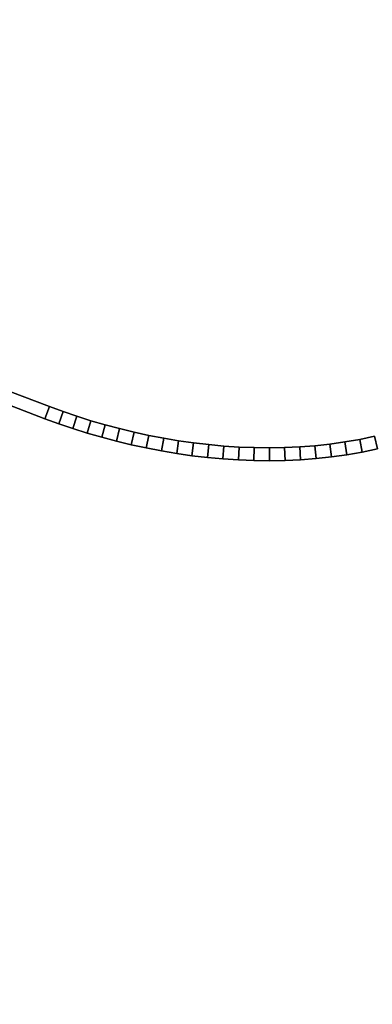
# Model space of a CAD drawing. Units: centimetres. Extents: x -99 to 40, y -20 to 80.
# Drawn here: x 16 to 21, y 36 to 52 of the extents above; entities that cross this region are included whole.
import ezdxf

# ---------------------------------------------------------------- set-up
doc = ezdxf.new("R2010")
doc.units = ezdxf.units.CM
doc.layers.get('0').update_dxf_attribs({"true_color": 0x8c58e1})

msp = doc.modelspace()

# ---------------------------------------------------------------- linework, layer by layer
at = {"color": 18, "true_color": 0x000000}
for points, invisible_edges in [([(-37.62, 66.953, 72.487), (40.187, -20.248, 72.487), (-99.213, -20.248, 72.487)], 13), ([(-99.213, -20.248, 74.987), (40.187, -20.248, 74.987), (-37.62, 66.953, 74.987)], 14), ([(-37.62, 66.953, 72.487), (-37.452, 66.768, 72.487), (40.187, -20.248, 72.487)], 14), ([(40.187, -20.248, 74.987), (-37.452, 66.768, 74.987), (-37.62, 66.953, 74.987)], 13), ([(-37.452, 66.768, 72.487), (-37.278, 66.589, 72.487), (40.187, -20.248, 72.487)], 14), ([(40.187, -20.248, 74.987), (-37.278, 66.589, 74.987), (-37.452, 66.768, 74.987)], 13), ([(-37.278, 66.589, 72.487), (-37.098, 66.418, 72.487), (40.187, -20.248, 72.487)], 14), ([(40.187, -20.248, 74.987), (-37.098, 66.418, 74.987), (-37.278, 66.589, 74.987)], 13), ([(-37.098, 66.418, 72.487), (-36.913, 66.255, 72.487), (40.187, -20.248, 72.487)], 14), ([(40.187, -20.248, 74.987), (-36.913, 66.255, 74.987), (-37.098, 66.418, 74.987)], 13), ([(-36.913, 66.255, 72.487), (-36.722, 66.099, 72.487), (40.187, -20.248, 72.487)], 14), ([(40.187, -20.248, 74.987), (-36.722, 66.099, 74.987), (-36.913, 66.255, 74.987)], 13), ([(-36.722, 66.099, 72.487), (-36.526, 65.952, 72.487), (40.187, -20.248, 72.487)], 14), ([(40.187, -20.248, 74.987), (-36.526, 65.952, 74.987), (-36.722, 66.099, 74.987)], 13), ([(-36.526, 65.952, 72.487), (-36.324, 65.814, 72.487), (40.187, -20.248, 72.487)], 14), ([(40.187, -20.248, 74.987), (-36.324, 65.814, 74.987), (-36.526, 65.952, 74.987)], 13), ([(-36.324, 65.814, 72.487), (-36.118, 65.685, 72.487), (40.187, -20.248, 72.487)], 14), ([(40.187, -20.248, 74.987), (-36.118, 65.685, 74.987), (-36.324, 65.814, 74.987)], 13), ([(-36.118, 65.685, 72.487), (-35.906, 65.565, 72.487), (40.187, -20.248, 72.487)], 14), ([(40.187, -20.248, 74.987), (-35.906, 65.565, 74.987), (-36.118, 65.685, 74.987)], 13), ([(-35.906, 65.565, 72.487), (-35.689, 65.455, 72.487), (40.187, -20.248, 72.487)], 14), ([(40.187, -20.248, 74.987), (-35.689, 65.455, 74.987), (-35.906, 65.565, 74.987)], 13), ([(-35.467, 65.355, 72.487), (-35.39, 65.54, 72.687), (16.368, 45.695, 72.687)], 12), ([(-35.39, 65.54, 74.787), (-35.467, 65.355, 74.987), (16.298, 45.508, 74.987)], 12), ([(-35.39, 65.54, 74.787), (16.368, 45.695, 74.787), (16.368, 45.695, 72.687)], 12), ([(16.368, 45.695, 72.687), (-35.39, 65.54, 72.687), (-35.39, 65.54, 74.787)], 12), ([(16.298, 45.508, 74.987), (16.368, 45.695, 74.787), (-35.39, 65.54, 74.787)], 12), ([(-35.689, 65.455, 72.487), (-35.467, 65.355, 72.487), (40.187, -20.248, 72.487)], 14), ([(40.187, -20.248, 74.987), (-35.467, 65.355, 74.987), (-35.689, 65.455, 74.987)], 13), ([(-35.467, 65.355, 72.487), (16.298, 45.508, 72.487), (40.187, -20.248, 72.487)], 14), ([(40.187, -20.248, 74.987), (16.298, 45.508, 74.987), (-35.467, 65.355, 74.987)], 13), ([(16.368, 45.695, 72.687), (16.298, 45.508, 72.487), (-35.467, 65.355, 72.487)], 12), ([(16.298, 45.508, 72.487), (16.368, 45.695, 72.687), (16.579, 45.619, 72.687)], 12), ([(16.368, 45.695, 74.787), (16.298, 45.508, 74.987), (16.513, 45.43, 74.987)], 12), ([(16.368, 45.695, 74.787), (16.579, 45.619, 74.787), (16.579, 45.619, 72.687)], 12), ([(16.579, 45.619, 72.687), (16.368, 45.695, 72.687), (16.368, 45.695, 74.787)], 12), ([(16.513, 45.43, 74.987), (16.579, 45.619, 74.787), (16.368, 45.695, 74.787)], 12), ([(16.579, 45.619, 72.687), (16.513, 45.43, 72.487), (16.298, 45.508, 72.487)], 12), ([(16.298, 45.508, 72.487), (16.513, 45.43, 72.487), (40.187, -20.248, 72.487)], 14), ([(40.187, -20.248, 74.987), (16.513, 45.43, 74.987), (16.298, 45.508, 74.987)], 13), ([(16.513, 45.43, 72.487), (16.579, 45.619, 72.687), (16.793, 45.546, 72.687)], 12), ([(16.579, 45.619, 74.787), (16.513, 45.43, 74.987), (16.731, 45.356, 74.987)], 12), ([(16.793, 45.546, 72.687), (16.731, 45.356, 72.487), (16.513, 45.43, 72.487)], 12), ([(16.579, 45.619, 74.787), (16.793, 45.546, 74.787), (16.793, 45.546, 72.687)], 12), ([(16.793, 45.546, 72.687), (16.579, 45.619, 72.687), (16.579, 45.619, 74.787)], 12), ([(16.731, 45.356, 74.987), (16.793, 45.546, 74.787), (16.579, 45.619, 74.787)], 12), ([(16.731, 45.356, 72.487), (16.793, 45.546, 72.687), (17.011, 45.477, 72.687)], 12), ([(16.793, 45.546, 74.787), (16.731, 45.356, 74.987), (16.953, 45.286, 74.987)], 12), ([(17.011, 45.477, 72.687), (16.953, 45.286, 72.487), (16.731, 45.356, 72.487)], 12), ([(16.793, 45.546, 74.787), (17.011, 45.477, 74.787), (17.011, 45.477, 72.687)], 12), ([(17.011, 45.477, 72.687), (16.793, 45.546, 72.687), (16.793, 45.546, 74.787)], 12), ([(16.953, 45.286, 74.987), (17.011, 45.477, 74.787), (16.793, 45.546, 74.787)], 12), ([(16.953, 45.286, 72.487), (17.011, 45.477, 72.687), (17.232, 45.413, 72.687)], 12), ([(17.011, 45.477, 74.787), (16.953, 45.286, 74.987), (17.178, 45.221, 74.987)], 12), ([(17.011, 45.477, 74.787), (17.232, 45.413, 74.787), (17.232, 45.413, 72.687)], 12), ([(17.232, 45.413, 72.687), (17.011, 45.477, 72.687), (17.011, 45.477, 74.787)], 12), ([(17.178, 45.221, 74.987), (17.232, 45.413, 74.787), (17.011, 45.477, 74.787)], 12), ([(16.513, 45.43, 72.487), (16.731, 45.356, 72.487), (40.187, -20.248, 72.487)], 14), ([(40.187, -20.248, 74.987), (16.731, 45.356, 74.987), (16.513, 45.43, 74.987)], 13), ([(16.731, 45.356, 72.487), (16.953, 45.286, 72.487), (40.187, -20.248, 72.487)], 14), ([(40.187, -20.248, 74.987), (16.953, 45.286, 74.987), (16.731, 45.356, 74.987)], 13), ([(17.232, 45.413, 72.687), (17.178, 45.221, 72.487), (16.953, 45.286, 72.487)], 12), ([(17.178, 45.221, 72.487), (17.232, 45.413, 72.687), (17.455, 45.354, 72.687)], 12), ([(17.232, 45.413, 74.787), (17.178, 45.221, 74.987), (17.406, 45.16, 74.987)], 12), ([(17.455, 45.354, 72.687), (17.406, 45.16, 72.487), (17.178, 45.221, 72.487)], 12), ([(17.232, 45.413, 74.787), (17.455, 45.354, 74.787), (17.455, 45.354, 72.687)], 12), ([(17.455, 45.354, 72.687), (17.232, 45.413, 72.687), (17.232, 45.413, 74.787)], 12), ([(17.406, 45.16, 74.987), (17.455, 45.354, 74.787), (17.232, 45.413, 74.787)], 12), ([(17.406, 45.16, 72.487), (17.455, 45.354, 72.687), (17.68, 45.3, 72.687)], 12), ([(17.455, 45.354, 74.787), (17.406, 45.16, 74.987), (17.636, 45.105, 74.987)], 12), ([(17.455, 45.354, 74.787), (17.68, 45.3, 74.787), (17.68, 45.3, 72.687)], 12), ([(17.68, 45.3, 72.687), (17.455, 45.354, 72.687), (17.455, 45.354, 74.787)], 12), ([(17.636, 45.105, 74.987), (17.68, 45.3, 74.787), (17.455, 45.354, 74.787)], 12), ([(16.953, 45.286, 72.487), (17.178, 45.221, 72.487), (40.187, -20.248, 72.487)], 14), ([(40.187, -20.248, 74.987), (17.178, 45.221, 74.987), (16.953, 45.286, 74.987)], 13), ([(17.178, 45.221, 72.487), (17.406, 45.16, 72.487), (40.187, -20.248, 72.487)], 14), ([(40.187, -20.248, 74.987), (17.406, 45.16, 74.987), (17.178, 45.221, 74.987)], 13), ([(17.68, 45.3, 72.687), (17.636, 45.105, 72.487), (17.406, 45.16, 72.487)], 12), ([(17.636, 45.105, 72.487), (17.68, 45.3, 72.687), (17.908, 45.25, 72.687)], 12), ([(17.68, 45.3, 74.787), (17.636, 45.105, 74.987), (17.868, 45.054, 74.987)], 12), ([(17.908, 45.25, 72.687), (17.868, 45.054, 72.487), (17.636, 45.105, 72.487)], 12), ([(17.68, 45.3, 74.787), (17.908, 45.25, 74.787), (17.908, 45.25, 72.687)], 12), ([(17.908, 45.25, 72.687), (17.68, 45.3, 72.687), (17.68, 45.3, 74.787)], 12), ([(17.868, 45.054, 74.987), (17.908, 45.25, 74.787), (17.68, 45.3, 74.787)], 12), ([(17.868, 45.054, 72.487), (17.908, 45.25, 72.687), (18.137, 45.206, 72.687)], 12), ([(17.908, 45.25, 74.787), (17.868, 45.054, 74.987), (18.102, 45.009, 74.987)], 12), ([(18.137, 45.206, 72.687), (18.102, 45.009, 72.487), (17.868, 45.054, 72.487)], 12), ([(17.908, 45.25, 74.787), (18.137, 45.206, 74.787), (18.137, 45.206, 72.687)], 12), ([(18.137, 45.206, 72.687), (17.908, 45.25, 72.687), (17.908, 45.25, 74.787)], 12), ([(18.102, 45.009, 74.987), (18.137, 45.206, 74.787), (17.908, 45.25, 74.787)], 12), ([(18.102, 45.009, 72.487), (18.137, 45.206, 72.687), (18.368, 45.167, 72.687)], 12), ([(18.137, 45.206, 74.787), (18.102, 45.009, 74.987), (18.338, 44.969, 74.987)], 12), ([(18.137, 45.206, 74.787), (18.368, 45.167, 74.787), (18.368, 45.167, 72.687)], 12), ([(18.368, 45.167, 72.687), (18.137, 45.206, 72.687), (18.137, 45.206, 74.787)], 12), ([(18.338, 44.969, 74.987), (18.368, 45.167, 74.787), (18.137, 45.206, 74.787)], 12), ([(20.943, 45.147, 74.787), (21.173, 45.187, 74.787), (21.173, 45.187, 72.687)], 12), ([(21.173, 45.187, 72.687), (20.943, 45.147, 72.687), (20.943, 45.147, 74.787)], 12), ([(20.974, 44.95, 72.487), (20.943, 45.147, 72.687), (21.173, 45.187, 72.687)], 12), ([(21.211, 44.991, 74.987), (21.173, 45.187, 74.787), (20.943, 45.147, 74.787)], 12), ([(21.173, 45.187, 72.687), (21.211, 44.991, 72.487), (20.974, 44.95, 72.487)], 12), ([(21.173, 45.187, 74.787), (21.401, 45.235, 74.787), (21.401, 45.235, 72.687)], 12), ([(21.401, 45.235, 72.687), (21.173, 45.187, 72.687), (21.173, 45.187, 74.787)], 12), ([(21.211, 44.991, 72.487), (21.173, 45.187, 72.687), (21.401, 45.235, 72.687)], 12), ([(21.446, 45.04, 74.987), (21.401, 45.235, 74.787), (21.173, 45.187, 74.787)], 12), ([(21.173, 45.187, 74.787), (21.211, 44.991, 74.987), (21.446, 45.04, 74.987)], 12), ([(21.401, 45.235, 72.687), (21.446, 45.04, 72.487), (21.211, 44.991, 72.487)], 12), ([(17.406, 45.16, 72.487), (17.636, 45.105, 72.487), (40.187, -20.248, 72.487)], 14), ([(40.187, -20.248, 74.987), (17.636, 45.105, 74.987), (17.406, 45.16, 74.987)], 13), ([(17.636, 45.105, 72.487), (17.868, 45.054, 72.487), (40.187, -20.248, 72.487)], 14), ([(40.187, -20.248, 74.987), (17.868, 45.054, 74.987), (17.636, 45.105, 74.987)], 13), ([(17.868, 45.054, 72.487), (18.102, 45.009, 72.487), (40.187, -20.248, 72.487)], 14), ([(40.187, -20.248, 74.987), (18.102, 45.009, 74.987), (17.868, 45.054, 74.987)], 13), ([(18.368, 45.167, 72.687), (18.338, 44.969, 72.487), (18.102, 45.009, 72.487)], 12), ([(18.338, 44.969, 72.487), (18.368, 45.167, 72.687), (18.601, 45.134, 72.687)], 12), ([(18.368, 45.167, 74.787), (18.338, 44.969, 74.987), (18.575, 44.935, 74.987)], 12), ([(18.601, 45.134, 72.687), (18.575, 44.935, 72.487), (18.338, 44.969, 72.487)], 12), ([(18.368, 45.167, 74.787), (18.601, 45.134, 74.787), (18.601, 45.134, 72.687)], 12), ([(18.601, 45.134, 72.687), (18.368, 45.167, 72.687), (18.368, 45.167, 74.787)], 12), ([(18.575, 44.935, 74.987), (18.601, 45.134, 74.787), (18.368, 45.167, 74.787)], 12), ([(18.575, 44.935, 72.487), (18.601, 45.134, 72.687), (18.834, 45.106, 72.687)], 12), ([(18.601, 45.134, 74.787), (18.575, 44.935, 74.987), (18.813, 44.907, 74.987)], 12), ([(18.834, 45.106, 72.687), (18.813, 44.907, 72.487), (18.575, 44.935, 72.487)], 12), ([(18.601, 45.134, 74.787), (18.834, 45.106, 74.787), (18.834, 45.106, 72.687)], 12), ([(18.834, 45.106, 72.687), (18.601, 45.134, 72.687), (18.601, 45.134, 74.787)], 12), ([(18.813, 44.907, 74.987), (18.834, 45.106, 74.787), (18.601, 45.134, 74.787)], 12), ([(18.813, 44.907, 72.487), (18.834, 45.106, 72.687), (19.069, 45.084, 72.687)], 12), ([(18.834, 45.106, 74.787), (18.813, 44.907, 74.987), (19.053, 44.885, 74.987)], 12), ([(19.069, 45.084, 72.687), (19.053, 44.885, 72.487), (18.813, 44.907, 72.487)], 12), ([(18.834, 45.106, 74.787), (19.069, 45.084, 74.787), (19.069, 45.084, 72.687)], 12), ([(19.069, 45.084, 72.687), (18.834, 45.106, 72.687), (18.834, 45.106, 74.787)], 12), ([(19.053, 44.885, 74.987), (19.069, 45.084, 74.787), (18.834, 45.106, 74.787)], 12), ([(19.053, 44.885, 72.487), (19.069, 45.084, 72.687), (19.304, 45.069, 72.687)], 12), ([(19.069, 45.084, 74.787), (19.053, 44.885, 74.987), (19.293, 44.869, 74.987)], 12), ([(19.304, 45.069, 72.687), (19.293, 44.869, 72.487), (19.053, 44.885, 72.487)], 12), ([(19.069, 45.084, 74.787), (19.304, 45.069, 74.787), (19.304, 45.069, 72.687)], 12), ([(19.304, 45.069, 72.687), (19.069, 45.084, 72.687), (19.069, 45.084, 74.787)], 12), ([(19.293, 44.869, 74.987), (19.304, 45.069, 74.787), (19.069, 45.084, 74.787)], 12), ([(19.293, 44.869, 72.487), (19.304, 45.069, 72.687), (19.539, 45.06, 72.687)], 12), ([(19.304, 45.069, 74.787), (19.293, 44.869, 74.987), (19.534, 44.86, 74.987)], 12), ([(19.539, 45.06, 72.687), (19.534, 44.86, 72.487), (19.293, 44.869, 72.487)], 12), ([(19.304, 45.069, 74.787), (19.539, 45.06, 74.787), (19.539, 45.06, 72.687)], 12), ([(19.539, 45.06, 72.687), (19.304, 45.069, 72.687), (19.304, 45.069, 74.787)], 12), ([(19.534, 44.86, 74.987), (19.539, 45.06, 74.787), (19.304, 45.069, 74.787)], 12), ([(19.534, 44.86, 72.487), (19.539, 45.06, 72.687), (19.774, 45.057, 72.687)], 12), ([(19.539, 45.06, 74.787), (19.534, 44.86, 74.987), (19.775, 44.857, 74.987)], 12), ([(19.774, 45.057, 72.687), (19.775, 44.857, 72.487), (19.534, 44.86, 72.487)], 12), ([(19.539, 45.06, 74.787), (19.774, 45.057, 74.787), (19.774, 45.057, 72.687)], 12), ([(19.774, 45.057, 72.687), (19.539, 45.06, 72.687), (19.539, 45.06, 74.787)], 12), ([(19.775, 44.857, 74.987), (19.774, 45.057, 74.787), (19.539, 45.06, 74.787)], 12), ([(19.774, 45.057, 74.787), (20.009, 45.061, 74.787), (20.009, 45.061, 72.687)], 12), ([(20.009, 45.061, 72.687), (19.774, 45.057, 72.687), (19.774, 45.057, 74.787)], 12), ([(19.775, 44.857, 72.487), (19.774, 45.057, 72.687), (20.009, 45.061, 72.687)], 12), ([(20.016, 44.861, 74.987), (20.009, 45.061, 74.787), (19.774, 45.057, 74.787)], 12), ([(19.774, 45.057, 74.787), (19.775, 44.857, 74.987), (20.016, 44.861, 74.987)], 12), ([(20.009, 45.061, 72.687), (20.016, 44.861, 72.487), (19.775, 44.857, 72.487)], 12), ([(20.009, 45.061, 74.787), (20.244, 45.072, 74.787), (20.244, 45.072, 72.687)], 12), ([(20.244, 45.072, 72.687), (20.009, 45.061, 72.687), (20.009, 45.061, 74.787)], 12), ([(20.016, 44.861, 72.487), (20.009, 45.061, 72.687), (20.244, 45.072, 72.687)], 12), ([(20.256, 44.872, 74.987), (20.244, 45.072, 74.787), (20.009, 45.061, 74.787)], 12), ([(20.009, 45.061, 74.787), (20.016, 44.861, 74.987), (20.256, 44.872, 74.987)], 12), ([(20.244, 45.072, 72.687), (20.256, 44.872, 72.487), (20.016, 44.861, 72.487)], 12), ([(20.244, 45.072, 74.787), (20.478, 45.09, 74.787), (20.478, 45.09, 72.687)], 12), ([(20.478, 45.09, 72.687), (20.244, 45.072, 72.687), (20.244, 45.072, 74.787)], 12), ([(20.256, 44.872, 72.487), (20.244, 45.072, 72.687), (20.478, 45.09, 72.687)], 12), ([(20.496, 44.89, 74.987), (20.478, 45.09, 74.787), (20.244, 45.072, 74.787)], 12), ([(20.244, 45.072, 74.787), (20.256, 44.872, 74.987), (20.496, 44.89, 74.987)], 12), ([(20.478, 45.09, 72.687), (20.496, 44.89, 72.487), (20.256, 44.872, 72.487)], 12), ([(20.478, 45.09, 74.787), (20.711, 45.115, 74.787), (20.711, 45.115, 72.687)], 12), ([(20.711, 45.115, 72.687), (20.478, 45.09, 72.687), (20.478, 45.09, 74.787)], 12), ([(20.496, 44.89, 72.487), (20.478, 45.09, 72.687), (20.711, 45.115, 72.687)], 12), ([(20.736, 44.916, 74.987), (20.711, 45.115, 74.787), (20.478, 45.09, 74.787)], 12), ([(20.478, 45.09, 74.787), (20.496, 44.89, 74.987), (20.736, 44.916, 74.987)], 12), ([(20.711, 45.115, 72.687), (20.736, 44.916, 72.487), (20.496, 44.89, 72.487)], 12), ([(20.711, 45.115, 74.787), (20.943, 45.147, 74.787), (20.943, 45.147, 72.687)], 12), ([(20.943, 45.147, 72.687), (20.711, 45.115, 72.687), (20.711, 45.115, 74.787)], 12), ([(20.736, 44.916, 72.487), (20.711, 45.115, 72.687), (20.943, 45.147, 72.687)], 12), ([(20.974, 44.95, 74.987), (20.943, 45.147, 74.787), (20.711, 45.115, 74.787)], 12), ([(20.711, 45.115, 74.787), (20.736, 44.916, 74.987), (20.974, 44.95, 74.987)], 12), ([(20.943, 45.147, 72.687), (20.974, 44.95, 72.487), (20.736, 44.916, 72.487)], 12), ([(20.943, 45.147, 74.787), (20.974, 44.95, 74.987), (21.211, 44.991, 74.987)], 12), ([(21.211, 44.991, 72.487), (21.446, 45.04, 72.487), (40.187, -20.248, 72.487)], 14), ([(40.187, -20.248, 74.987), (21.446, 45.04, 74.987), (21.211, 44.991, 74.987)], 13), ([(18.102, 45.009, 72.487), (18.338, 44.969, 72.487), (40.187, -20.248, 72.487)], 14), ([(40.187, -20.248, 74.987), (18.338, 44.969, 74.987), (18.102, 45.009, 74.987)], 13), ([(18.338, 44.969, 72.487), (18.575, 44.935, 72.487), (40.187, -20.248, 72.487)], 14), ([(40.187, -20.248, 74.987), (18.575, 44.935, 74.987), (18.338, 44.969, 74.987)], 13), ([(18.575, 44.935, 72.487), (18.813, 44.907, 72.487), (40.187, -20.248, 72.487)], 14), ([(40.187, -20.248, 74.987), (18.813, 44.907, 74.987), (18.575, 44.935, 74.987)], 13), ([(18.813, 44.907, 72.487), (19.053, 44.885, 72.487), (40.187, -20.248, 72.487)], 14), ([(40.187, -20.248, 74.987), (19.053, 44.885, 74.987), (18.813, 44.907, 74.987)], 13), ([(19.053, 44.885, 72.487), (19.293, 44.869, 72.487), (40.187, -20.248, 72.487)], 14), ([(40.187, -20.248, 74.987), (19.293, 44.869, 74.987), (19.053, 44.885, 74.987)], 13), ([(19.293, 44.869, 72.487), (19.534, 44.86, 72.487), (40.187, -20.248, 72.487)], 14), ([(40.187, -20.248, 74.987), (19.534, 44.86, 74.987), (19.293, 44.869, 74.987)], 13), ([(20.016, 44.861, 72.487), (20.256, 44.872, 72.487), (40.187, -20.248, 72.487)], 14), ([(40.187, -20.248, 74.987), (20.256, 44.872, 74.987), (20.016, 44.861, 74.987)], 13), ([(20.256, 44.872, 72.487), (20.496, 44.89, 72.487), (40.187, -20.248, 72.487)], 14), ([(40.187, -20.248, 74.987), (20.496, 44.89, 74.987), (20.256, 44.872, 74.987)], 13), ([(20.496, 44.89, 72.487), (20.736, 44.916, 72.487), (40.187, -20.248, 72.487)], 14), ([(40.187, -20.248, 74.987), (20.736, 44.916, 74.987), (20.496, 44.89, 74.987)], 13), ([(20.736, 44.916, 72.487), (20.974, 44.95, 72.487), (40.187, -20.248, 72.487)], 14), ([(40.187, -20.248, 74.987), (20.974, 44.95, 74.987), (20.736, 44.916, 74.987)], 13), ([(20.974, 44.95, 72.487), (21.211, 44.991, 72.487), (40.187, -20.248, 72.487)], 14), ([(40.187, -20.248, 74.987), (21.211, 44.991, 74.987), (20.974, 44.95, 74.987)], 13), ([(19.534, 44.86, 72.487), (19.775, 44.857, 72.487), (40.187, -20.248, 72.487)], 14), ([(40.187, -20.248, 74.987), (19.775, 44.857, 74.987), (19.534, 44.86, 74.987)], 13), ([(19.775, 44.857, 72.487), (20.016, 44.861, 72.487), (40.187, -20.248, 72.487)], 14), ([(40.187, -20.248, 74.987), (20.016, 44.861, 74.987), (19.775, 44.857, 74.987)], 13)]:
    msp.add_3dface(points, dxfattribs=dict(at, invisible_edges=invisible_edges))

doc.saveas('drawing.dxf')
